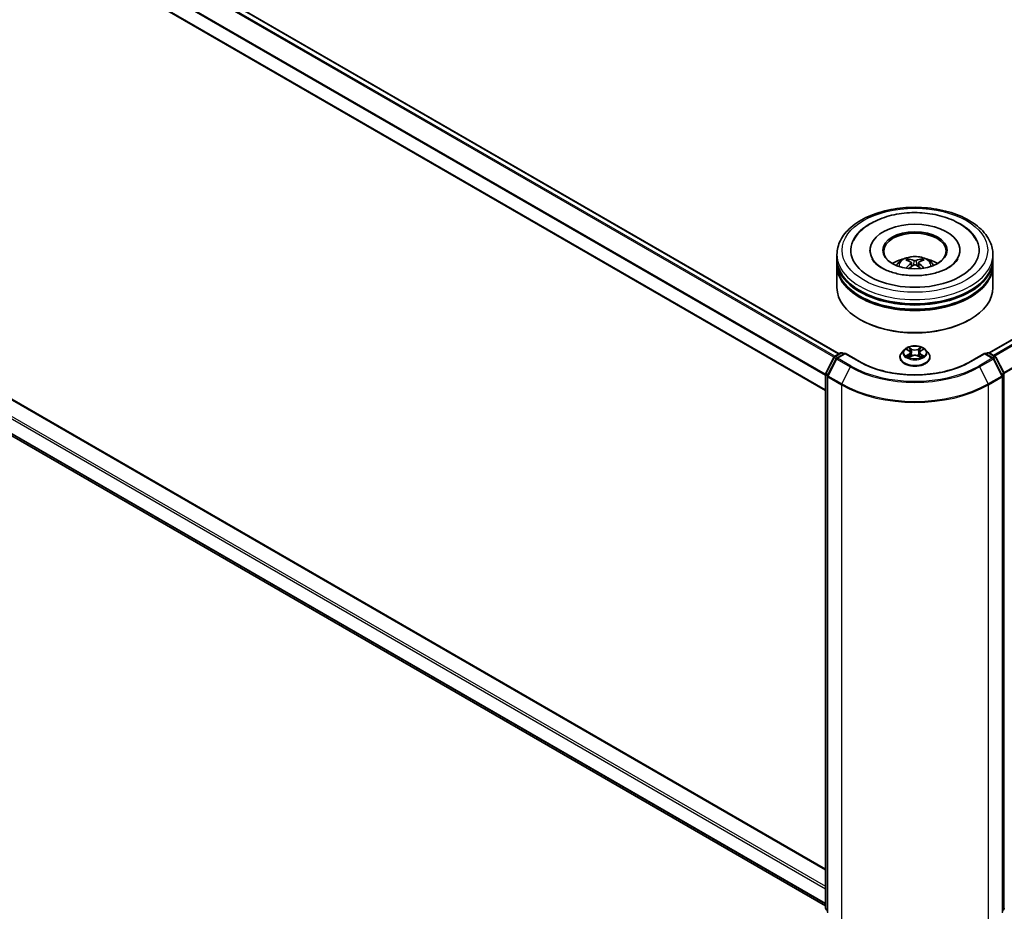
# Model space of a CAD drawing. Units: millimetres. Extents: x 0 to 9640, y 0 to 1546.
# Drawn here: x 340 to 434, y 462 to 548 of the extents above; entities that cross this region are included whole.
import ezdxf

# ---------------------------------------------------------------- set-up
doc = ezdxf.new("R2010")
doc.units = ezdxf.units.MM
doc.header["$LTSCALE"] = 2.5
doc.layers.add('Visible (ISO)', color=7, linetype='Continuous', lineweight=35)
doc.layers.add('Visible Narrow (ISO)', color=7, linetype='Continuous', lineweight=25)

msp = doc.modelspace()

# ---------------------------------------------------------------- linework, layer by layer
at = {"layer": 'Visible (ISO)'}
for p, q in [((418.4485, 516.0716), (284.297, 593.524)), ((417.1495, 512.556), (282.9449, 590.039)), ((485.8846, 546.7591), (432.8911, 516.1634)), ((284.4738, 543.0849), (417.1495, 466.4845)), ((283.7724, 539.9756), (417.1495, 462.9703)), ((421.4244, 526.0331), (421.4244, 525.9351)), ((430.0744, 526.0331), (430.0744, 525.9351)), ((418.2494, 525.2166), (418.2494, 525.6249)), ((418.2494, 524.6859), (418.2494, 525.0941)), ((425.4057, 524.8402), (425.4447, 524.4773)), ((426.0931, 524.8402), (426.0542, 524.4773)), ((433.2494, 525.2166), (433.2494, 525.6249)), ((433.2494, 524.6859), (433.2494, 525.0941)), ((418.2494, 522.4405), (418.2494, 524.5634)), ((433.2494, 522.4405), (433.2494, 524.5634)), ((420.5168, 519.3378), (420.4461, 519.3787)), ((430.982, 519.3378), (431.0527, 519.3787)), ((424.724, 516.4636), (424.476, 516.1869)), ((424.967, 516.4939), (425.1799, 516.3667)), ((426.319, 516.3667), (426.5319, 516.4939)), ((426.5318, 516.494), (426.5319, 516.4941)), ((426.7748, 516.4636), (427.0228, 516.1869)), ((417.1658, 514.205), (417.9583, 515.7605)), ((418.1701, 515.5971), (417.3426, 513.9727)), ((418.0169, 515.8224), (418.6034, 516.1609)), ((419.0319, 516.1226), (418.2288, 515.6589)), ((418.7534, 516.1609), (418.9258, 516.0613)), ((419.0319, 516.0719), (419.0319, 516.1226)), ((420.4151, 515.324), (419.0319, 516.1226)), ((424.2994, 515.7453), (424.2994, 515.7619)), ((425.2189, 515.7359), (425.4406, 515.8595)), ((425.3109, 516.1918), (425.3519, 515.8101)), ((426.0583, 515.8595), (426.28, 515.7359)), ((426.1879, 516.1918), (426.1469, 515.8101)), ((427.1994, 515.7453), (427.1994, 515.7619)), ((432.4669, 516.1226), (431.0838, 515.324)), ((432.4669, 516.1226), (432.4669, 516.0719)), ((433.2701, 515.6589), (432.4669, 516.1226)), ((432.573, 516.0613), (432.7455, 516.1609)), ((432.8955, 516.1609), (433.4819, 515.8224)), ((434.1562, 513.9727), (433.3287, 515.5971)), ((433.5406, 515.7605), (434.333, 514.205)), ((417.1495, 462.73), (417.1495, 514.1369)), ((417.3263, 513.9046), (417.3263, 462.3499)), ((434.1726, 462.3499), (434.1726, 513.9046)), ((417.3263, 462.5155), (417.2052, 462.6133)), ((434.2936, 462.6133), (434.1726, 462.5155))]:
    msp.add_line(p, q, dxfattribs=at)
for centre, start, end in [((418.0919, 515.6925), 120, 153.004492), ((418.3038, 515.529), 120, 153.004492), ((418.6784, 516.031), 60, 120), ((432.8205, 516.031), 60, 120), ((433.1951, 515.529), 26.995508, 60), ((433.4069, 515.6925), 26.995508, 60), ((417.2995, 514.1369), 153.004492, 180), ((417.4763, 513.9046), 153.004492, 180), ((434.0226, 513.9046), 0, 26.995508), ((434.1993, 514.1369), 0, 26.995508), ((417.2995, 462.73), 180, 231.051724), ((434.1993, 462.73), 308.948276, 0)]:
    msp.add_arc(centre, 0.15, start, end, dxfattribs=at)
for centre, major_axis, ratio, start_param, end_param in [((425.7494, 526.0331), (6.175, 0), 0.5773503, 2.2877064, 7.1370716), ((425.7494, 526.0331), (4.325, 0), 0.5773503, 5.4710656, 10.2368977), ((425.7494, 525.9515), (-3, 0), 0.5773503, 2.3727253, 7.0520527), ((425.7494, 525.0941), (7.5, 0), 0.5773503, 3.12745, 6.2973279), ((425.7494, 525.2166), (-7.5, 0), 0.5773503, 0, 3.1415927), ((425.7494, 523.5836), (-3, 0), 0.5773503, 5.0762837, 5.5305884), ((425.8013, 522.2276), (1.7067, -2.7649), 0.4946241, 2.4477608, 2.6867451), ((425.7026, 522.1706), (-1.5286, 2.8672), 0.654173, 5.6260122, 5.8649965), ((425.7963, 522.1706), (-1.5286, -2.8672), 0.654173, 3.5597815, 3.7987657), ((425.6975, 522.2276), (1.7067, 2.7649), 0.4946241, 0.4548476, 0.6938319), ((425.7494, 523.5836), (-3, 0), 0.5773503, 3.8941895, 4.3484943), ((425.7494, 524.5634), (7.5, 0), 0.5773503, 3.12745, 6.2973279), ((425.7494, 524.6859), (-7.5, 0), 0.5773503, 0, 3.1415927), ((425.8013, 522.1735), (-1.2704, -2.9906), 0.5952629, 3.9628231, 4.1931334), ((425.7026, 522.2305), (1.9435, 2.6039), 0.5535342, 0.9593188, 1.1511249), ((425.7963, 522.2305), (1.9435, -2.6039), 0.5535342, 1.9904677, 2.1822739), ((425.6975, 522.1735), (-1.2704, 2.9906), 0.5952629, 5.2316446, 5.4619549), ((425.7494, 525.0941), (-7.4, 0), 0.5773503, 0.478284, 2.6633086), ((425.7494, 522.4405), (7.5, 0), 0.5773503, 3.1415927, 6.2831853), ((425.7494, 524.5634), (-7.4, 0), 0.5773503, 0.478284, 2.6633086), ((425.7494, 522.3589), (7.4, 0), 0.5773503, 3.9269908, 5.4977871)]:
    msp.add_ellipse(centre, major_axis=major_axis, ratio=ratio, start_param=start_param, end_param=end_param, dxfattribs=at)
msp.add_ellipse((425.7494, 526.0331), major_axis=(3.1, 0), ratio=0.5773503, dxfattribs=at)
for points, knots in [([(418.2494, 525.6249), (418.2494, 526.0888), (418.3656, 526.5511), (418.8148, 527.4408), (419.1599, 527.8645), (420.0596, 528.6457), (420.6293, 528.9963), (421.9234, 529.5722), (422.6497, 529.7957), (424.1774, 530.0934), (424.9782, 530.1681), (426.5771, 530.1644), (427.3748, 530.0863), (428.8931, 529.7835), (429.6132, 529.5585), (430.9068, 528.9763), (431.4796, 528.6186), (432.407, 527.7967), (432.765, 527.3327), (433.1591, 526.4434), (433.2494, 526.0346), (433.2494, 525.6249)], [5.4977871, 5.4977871, 5.4977871, 5.4977871, 5.7813922, 5.7813922, 6.0845916, 6.0845916, 6.4118539, 6.4118539, 6.7431319, 6.7431319, 7.0726004, 7.0726004, 7.4012185, 7.4012185, 7.7307232, 7.7307232, 8.0620184, 8.0620184, 8.3888941, 8.3888941, 8.6393798, 8.6393798, 8.6393798, 8.6393798]), ([(419.8406, 526.9706), (419.998, 527.2699), (420.2027, 527.5446), (420.8041, 528.1684), (421.2451, 528.4849), (422.2731, 529.0276), (422.8699, 529.2449), (424.1321, 529.5475), (424.797, 529.6332), (426.1307, 529.6706), (426.7992, 529.6234), (428.0863, 529.3986), (428.7044, 529.2208), (429.8369, 528.7365), (430.3508, 528.4291), (431.1411, 527.7412), (431.4434, 527.3792), (431.6582, 526.9706)], [2.6509041, 2.6509041, 2.6509041, 2.6509041, 2.8640704, 2.8640704, 3.1863273, 3.1863273, 3.5333994, 3.5333994, 3.8784321, 3.8784321, 4.2206826, 4.2206826, 4.5645366, 4.5645366, 4.9121077, 4.9121077, 5.2030776, 5.2030776, 5.2030776, 5.2030776]), ([(428.9617, 524.3476), (428.6836, 524.187), (428.3509, 524.0411), (427.6007, 523.8024), (427.1815, 523.7108), (426.3002, 523.5997), (425.8375, 523.5813), (424.9236, 523.623), (424.4725, 523.6834), (423.6378, 523.8725), (423.2536, 524.0005), (422.5961, 524.2985), (422.3209, 524.4673), (421.8963, 524.81), (421.7467, 524.9827), (421.637, 525.162), (421.6233, 525.1861), (421.6109, 525.2098)], [0, 0, 0, 0, 0.2816664, 0.2816664, 0.5702919, 0.5702919, 0.8642759, 0.8642759, 1.1593291, 1.1593291, 1.4508445, 1.4508445, 1.7352514, 1.7352514, 2.0167553, 2.0167553, 2.0614849, 2.0614849, 2.0614849, 2.0614849]), ([(423.96, 524.5716), (424.0157, 524.6678), (424.0814, 524.7531), (424.2721, 524.9549), (424.4066, 525.0537), (424.7258, 525.2338), (424.9155, 525.3042), (425.317, 525.4018), (425.5297, 525.4263), (425.9528, 525.4273), (426.1631, 525.4045), (426.573, 525.3084), (426.7727, 525.2352), (427.1367, 525.0274), (427.3044, 524.8956), (427.4767, 524.6709), (427.5092, 524.6228), (427.5388, 524.5716)], [1.1080064, 1.1080064, 1.1080064, 1.1080064, 1.2848512, 1.2848512, 1.5822086, 1.5822086, 1.9574686, 1.9574686, 2.3518935, 2.3518935, 2.7417298, 2.7417298, 3.1359976, 3.1359976, 3.5103035, 3.5103035, 3.6043826, 3.6043826, 3.6043826, 3.6043826]), ([(425.0674, 525.1968), (425.0726, 525.1962), (425.0786, 525.1943), (425.0896, 525.1886), (425.0964, 525.1835), (425.1067, 525.1728), (425.1121, 525.1655), (425.1188, 525.1532), (425.1216, 525.1466), (425.1234, 525.1405)], [0.014560073, 0.014560073, 0.014560073, 0.014560073, 0.018722682, 0.018722682, 0.023429831, 0.023429831, 0.028069056, 0.028069056, 0.031810177, 0.031810177, 0.031810177, 0.031810177]), ([(425.3638, 524.8931), (425.3775, 524.886), (425.3892, 524.8763), (425.4039, 524.8541), (425.4068, 524.8416), (425.4048, 524.8173), (425.3995, 524.8039), (425.3832, 524.7818), (425.3741, 524.7728), (425.3638, 524.7646)], [-0.203600863, -0.203600863, -0.203600863, -0.203600863, -0.191101084, -0.191101084, -0.178601305, -0.178601305, -0.166077191, -0.166077191, -0.156924256, -0.156924256, -0.156924256, -0.156924256]), ([(425.8607, 525.0515), (425.8452, 525.0454), (425.8259, 525.0401), (425.7842, 525.0336), (425.7618, 525.0322), (425.7201, 525.0332), (425.6981, 525.0355), (425.6635, 525.0428), (425.6499, 525.0469), (425.6381, 525.0515)], [-0.203600878, -0.203600878, -0.203600878, -0.203600878, -0.191101099, -0.191101099, -0.178601321, -0.178601321, -0.166077206, -0.166077206, -0.156924272, -0.156924272, -0.156924272, -0.156924272]), ([(426.135, 524.7646), (426.1213, 524.7754), (426.1096, 524.788), (426.095, 524.814), (426.092, 524.8273), (426.0941, 524.8511), (426.0993, 524.8631), (426.1156, 524.881), (426.1247, 524.8877), (426.135, 524.8931)], [-0.203600863, -0.203600863, -0.203600863, -0.203600863, -0.191101084, -0.191101084, -0.178601305, -0.178601305, -0.166077191, -0.166077191, -0.156924256, -0.156924256, -0.156924256, -0.156924256]), ([(426.3754, 525.1405), (426.3773, 525.1466), (426.38, 525.1532), (426.3867, 525.1655), (426.3922, 525.1728), (426.4025, 525.1835), (426.4092, 525.1886), (426.4202, 525.1943), (426.4263, 525.1962), (426.4314, 525.1968)], [0.042728556, 0.042728556, 0.042728556, 0.042728556, 0.046469677, 0.046469677, 0.051108902, 0.051108902, 0.055816051, 0.055816051, 0.05997866, 0.05997866, 0.05997866, 0.05997866]), ([(429.888, 525.2098), (429.7992, 525.0409), (429.6435, 524.8461), (429.2808, 524.5488), (429.1314, 524.4455), (428.9617, 524.3476)], [5.79249672, 5.79249672, 5.79249672, 5.79249672, 6.11138992, 6.11138992, 6.28318531, 6.28318531, 6.28318531, 6.28318531]), ([(424.895, 524.3126), (424.8967, 524.3131), (424.8984, 524.3135), (424.9049, 524.3142), (424.9104, 524.3131), (424.9152, 524.3104), (424.916, 524.3098), (424.9168, 524.3092)], [0.0219671693, 0.0219671693, 0.0219671693, 0.0219671693, 0.0234298311, 0.0234298311, 0.0280690561, 0.0280690561, 0.028985175, 0.028985175, 0.028985175, 0.028985175]), ([(425.6381, 524.6062), (425.6537, 524.616), (425.6729, 524.6242), (425.7146, 524.6345), (425.7371, 524.6367), (425.7787, 524.6352), (425.8007, 524.6315), (425.8354, 524.62), (425.849, 524.6135), (425.8607, 524.6062)], [-0.203600878, -0.203600878, -0.203600878, -0.203600878, -0.191101099, -0.191101099, -0.178601321, -0.178601321, -0.166077206, -0.166077206, -0.156924272, -0.156924272, -0.156924272, -0.156924272]), ([(426.5821, 524.3092), (426.5828, 524.3098), (426.5836, 524.3104), (426.5884, 524.3131), (426.5939, 524.3142), (426.6005, 524.3135), (426.6022, 524.3131), (426.6039, 524.3126)], [0.0455535579, 0.0455535579, 0.0455535579, 0.0455535579, 0.0464696768, 0.0464696768, 0.0511089018, 0.0511089018, 0.0525715636, 0.0525715636, 0.0525715636, 0.0525715636]), ([(426.7748, 516.4636), (426.7135, 516.532), (426.6356, 516.5921), (426.4517, 516.6954), (426.3446, 516.738), (426.1147, 516.8001), (425.9921, 516.8197), (425.7434, 516.8348), (425.6174, 516.8304), (425.3737, 516.798), (425.2561, 516.7699), (425.0397, 516.6919), (424.9412, 516.6418), (424.8073, 516.5459), (424.7624, 516.5064), (424.724, 516.4636)], [4.4045574, 4.4045574, 4.4045574, 4.4045574, 4.7255704, 4.7255704, 5.059999, 5.059999, 5.3930764, 5.3930764, 5.7243898, 5.7243898, 6.0561258, 6.0561258, 6.3901037, 6.3901037, 6.5910169, 6.5910169, 6.5910169, 6.5910169]), ([(425.0159, 516.4647), (424.9861, 516.4985), (424.9407, 516.5178), (424.8972, 516.5273), (424.8967, 516.5274), (424.8962, 516.5275)], [0.001902216, 0.001902216, 0.001902216, 0.001902216, 0.032055974, 0.032055974, 0.032394303, 0.032394303, 0.032394303, 0.032394303]), ([(424.8962, 516.5275), (424.8967, 516.5273), (424.8971, 516.5272), (424.9016, 516.5255), (424.9056, 516.5239), (424.9096, 516.5223)], [-0.0323943032, -0.0323943032, -0.0323943032, -0.0323943032, -0.0320559737, -0.0320559737, -0.0289727583, -0.0289727583, -0.0289727583, -0.0289727583]), ([(425.1738, 516.6856), (425.1736, 516.6858), (425.1734, 516.686), (425.1729, 516.6864), (425.1726, 516.6867), (425.1723, 516.6869)], [-0.00023059908, -0.00023059908, -0.00023059908, -0.00023059908, 0, 0, 0.00033832945, 0.00033832945, 0.00033832945, 0.00033832945]), ([(425.1723, 516.6869), (425.1725, 516.6866), (425.1727, 516.6864), (425.173, 516.6859), (425.1731, 516.6857), (425.1732, 516.6855)], [-0.00033832945, -0.00033832945, -0.00033832945, -0.00033832945, 0, 0, 0.00024151791, 0.00024151791, 0.00024151791, 0.00024151791]), ([(425.3109, 516.1918), (425.3095, 516.2054), (425.3064, 516.2189), (425.297, 516.2452), (425.2907, 516.258), (425.2754, 516.2827), (425.2663, 516.2945), (425.2457, 516.3172), (425.234, 516.3279), (425.2086, 516.3482), (425.1947, 516.3578), (425.1799, 516.3667)], [3.98889417, 3.98889417, 3.98889417, 3.98889417, 4.13010248, 4.13010248, 4.27131078, 4.27131078, 4.41251908, 4.41251908, 4.55372738, 4.55372738, 4.69493569, 4.69493569, 4.69493569, 4.69493569]), ([(426.319, 516.3667), (426.3041, 516.3578), (426.2903, 516.3482), (426.2648, 516.3279), (426.2532, 516.3172), (426.2325, 516.2945), (426.2234, 516.2827), (426.2081, 516.258), (426.2019, 516.2452), (426.1925, 516.2189), (426.1894, 516.2054), (426.1879, 516.1918)], [0.01745329, 0.01745329, 0.01745329, 0.01745329, 0.1586616, 0.1586616, 0.2998699, 0.2998699, 0.4410782, 0.4410782, 0.5822865, 0.5822865, 0.72349481, 0.72349481, 0.72349481, 0.72349481]), ([(426.265, 516.5808), (426.293, 516.6196), (426.309, 516.6595), (426.3262, 516.6864), (426.3263, 516.6866), (426.3265, 516.6869)], [0, 0, 0, 0, 0.032055974, 0.032055974, 0.032394303, 0.032394303, 0.032394303, 0.032394303]), ([(426.3265, 516.6869), (426.3262, 516.6867), (426.3259, 516.6864), (426.323, 516.6838), (426.3204, 516.6814), (426.3178, 516.679)], [-0.0323943032, -0.0323943032, -0.0323943032, -0.0323943032, -0.0320559737, -0.0320559737, -0.0289727583, -0.0289727583, -0.0289727583, -0.0289727583]), ([(426.6026, 516.5275), (426.6021, 516.5274), (426.6016, 516.5273), (426.6008, 516.5271), (426.6005, 516.5271), (426.6001, 516.527)], [-0.00033832945, -0.00033832945, -0.00033832945, -0.00033832945, 0, 0, 0.00024151791, 0.00024151791, 0.00024151791, 0.00024151791]), ([(426.6004, 516.5267), (426.6007, 516.5268), (426.601, 516.5269), (426.6017, 516.5272), (426.6022, 516.5273), (426.6026, 516.5275)], [-0.00023059908, -0.00023059908, -0.00023059908, -0.00023059908, 0, 0, 0.00033832945, 0.00033832945, 0.00033832945, 0.00033832945]), ([(424.476, 516.1869), (424.4537, 516.1619), (424.4332, 516.1362), (424.3962, 516.083), (424.3797, 516.0557), (424.3511, 515.9996), (424.339, 515.9709), (424.3194, 515.9124), (424.3119, 515.8826), (424.3019, 515.8225), (424.2994, 515.7922), (424.2994, 515.7619)], [0.30783155, 0.30783155, 0.30783155, 0.30783155, 0.40334487, 0.40334487, 0.4988582, 0.4988582, 0.59437152, 0.59437152, 0.68988484, 0.68988484, 0.78539816, 0.78539816, 0.78539816, 0.78539816]), ([(424.2994, 515.7453), (424.2994, 515.6559), (424.323, 515.5667), (424.4144, 515.3958), (424.4839, 515.3145), (424.6632, 515.1671), (424.7746, 515.1015), (425.0266, 514.9945), (425.1672, 514.9532), (425.463, 514.8988), (425.6181, 514.8856), (425.9272, 514.8885), (426.0812, 514.9046), (426.3734, 514.9643), (426.5114, 515.0081), (426.7579, 515.1198), (426.8663, 515.1878), (427.0411, 515.342), (427.1079, 515.4283), (427.1823, 515.5929), (427.1994, 515.669), (427.1994, 515.7453)], [0.7853982, 0.7853982, 0.7853982, 0.7853982, 1.0851087, 1.0851087, 1.3975197, 1.3975197, 1.7220128, 1.7220128, 2.0477407, 2.0477407, 2.3724912, 2.3724912, 2.696846, 2.696846, 3.0216801, 3.0216801, 3.3474775, 3.3474775, 3.6713926, 3.6713926, 3.9269908, 3.9269908, 3.9269908, 3.9269908]), ([(424.8985, 515.862), (424.8982, 515.8619), (424.8979, 515.8617), (424.8971, 515.8615), (424.8967, 515.8613), (424.8962, 515.8611)], [-0.00023059908, -0.00023059908, -0.00023059908, -0.00023059908, 0, 0, 0.00033832945, 0.00033832945, 0.00033832945, 0.00033832945]), ([(424.8962, 515.8611), (424.8967, 515.8612), (424.8972, 515.8613), (424.898, 515.8615), (424.8984, 515.8616), (424.8987, 515.8617)], [-0.00033832945, -0.00033832945, -0.00033832945, -0.00033832945, 0, 0, 0.00024151791, 0.00024151791, 0.00024151791, 0.00024151791]), ([(425.0636, 515.8429), (425.0726, 515.8354), (425.0824, 515.8279), (425.1034, 515.8128), (425.1146, 515.8053), (425.1385, 515.7905), (425.1511, 515.7832), (425.1776, 515.7688), (425.1915, 515.7618), (425.2146, 515.751), (425.2232, 515.7471), (425.2321, 515.7433)], [1.39332395, 1.39332395, 1.39332395, 1.39332395, 1.46346938, 1.46346938, 1.53361482, 1.53361482, 1.60376025, 1.60376025, 1.67390568, 1.67390568, 1.71478324, 1.71478324, 1.71478324, 1.71478324]), ([(425.2277, 515.7408), (425.2034, 515.7423), (425.1886, 515.7268), (425.1727, 515.7023), (425.1725, 515.702), (425.1723, 515.7017)], [0.002431037, 0.002431037, 0.002431037, 0.002431037, 0.032055974, 0.032055974, 0.032394303, 0.032394303, 0.032394303, 0.032394303]), ([(425.1723, 515.7017), (425.1726, 515.702), (425.1729, 515.7022), (425.1758, 515.7048), (425.1784, 515.7071), (425.1811, 515.7093)], [-0.0323943032, -0.0323943032, -0.0323943032, -0.0323943032, -0.0320559737, -0.0320559737, -0.0289727583, -0.0289727583, -0.0289727583, -0.0289727583]), ([(426.0583, 515.8595), (426.0249, 515.8781), (425.987, 515.8935), (425.9054, 515.9169), (425.8617, 515.9249), (425.7723, 515.9329), (425.7266, 515.9329), (425.6371, 515.9249), (425.5934, 515.9169), (425.5118, 515.8935), (425.4739, 515.8781), (425.4406, 515.8595)], [4.7298423, 4.7298423, 4.7298423, 4.7298423, 5.0370202, 5.0370202, 5.3441982, 5.3441982, 5.6513761, 5.6513761, 5.9585541, 5.9585541, 6.265732, 6.265732, 6.265732, 6.265732]), ([(426.2667, 515.7433), (426.2756, 515.7471), (426.2843, 515.751), (426.3073, 515.7618), (426.3212, 515.7688), (426.3478, 515.7832), (426.3604, 515.7905), (426.3842, 515.8053), (426.3954, 515.8128), (426.4165, 515.8279), (426.4262, 515.8354), (426.4353, 515.8429)], [2.99760574, 2.99760574, 2.99760574, 2.99760574, 3.0384833, 3.0384833, 3.10862873, 3.10862873, 3.17877417, 3.17877417, 3.2489196, 3.2489196, 3.31906503, 3.31906503, 3.31906503, 3.31906503]), ([(426.3251, 515.703), (426.3253, 515.7028), (426.3255, 515.7027), (426.3259, 515.7022), (426.3262, 515.702), (426.3265, 515.7017)], [-0.00023059908, -0.00023059908, -0.00023059908, -0.00023059908, 0, 0, 0.00033832945, 0.00033832945, 0.00033832945, 0.00033832945]), ([(426.3265, 515.7017), (426.3263, 515.702), (426.3262, 515.7023), (426.3259, 515.7028), (426.3257, 515.703), (426.3256, 515.7032)], [-0.00033832945, -0.00033832945, -0.00033832945, -0.00033832945, 0, 0, 0.00024151791, 0.00024151791, 0.00024151791, 0.00024151791]), ([(426.4775, 515.8628), (426.507, 515.8684), (426.5555, 515.8711), (426.6016, 515.8613), (426.6021, 515.8612), (426.6026, 515.8611)], [0, 0, 0, 0, 0.032055974, 0.032055974, 0.032394303, 0.032394303, 0.032394303, 0.032394303]), ([(426.6026, 515.8611), (426.6022, 515.8613), (426.6017, 515.8615), (426.5973, 515.8631), (426.5932, 515.8646), (426.5892, 515.866)], [-0.0323943032, -0.0323943032, -0.0323943032, -0.0323943032, -0.0320559737, -0.0320559737, -0.0289727583, -0.0289727583, -0.0289727583, -0.0289727583]), ([(427.1994, 515.7619), (427.1994, 515.7922), (427.1969, 515.8225), (427.1869, 515.8826), (427.1795, 515.9124), (427.1599, 515.9709), (427.1478, 515.9996), (427.1191, 516.0557), (427.1027, 516.083), (427.0657, 516.1362), (427.0452, 516.1619), (427.0228, 516.1869)], [3.92699082, 3.92699082, 3.92699082, 3.92699082, 4.02250414, 4.02250414, 4.11801746, 4.11801746, 4.21353078, 4.21353078, 4.30904411, 4.30904411, 4.40455743, 4.40455743, 4.40455743, 4.40455743]), ([(431.0838, 515.324), (430.5291, 515.0038), (429.8838, 514.7328), (428.4764, 514.3188), (427.7145, 514.1758), (426.1504, 514.0327), (425.3484, 514.0327), (423.7843, 514.1758), (423.0224, 514.3188), (421.615, 514.7328), (420.9697, 515.0038), (420.4151, 515.324)], [1.5707963, 1.5707963, 1.5707963, 1.5707963, 1.8849556, 1.8849556, 2.1991149, 2.1991149, 2.5132741, 2.5132741, 2.8274334, 2.8274334, 3.1415927, 3.1415927, 3.1415927, 3.1415927])]:
    msp.add_open_spline(points, degree=3, knots=knots, dxfattribs=at)
for points, weights in [([(425.1691, 524.9845), (425.1471, 525.0596), (425.1234, 525.1405)], [1.08273581125, 1.07755563389, 1.07090462461]), ([(426.3754, 525.1405), (426.3517, 525.0596), (426.3297, 524.9845)], [1.07090461894, 1.07755562758, 1.08273580442])]:
    msp.add_rational_spline(points, weights, degree=2, dxfattribs=at)
for points in [[(424.917, 524.3091), (424.917, 524.3091), (424.9169, 524.3092), (424.9168, 524.3092)], [(426.582, 524.3092), (426.582, 524.3092), (426.5819, 524.3091), (426.5818, 524.3091)], [(424.9096, 516.5223), (424.9291, 516.5143), (424.9487, 516.5049), (424.967, 516.494)], [(426.3178, 516.679), (426.293, 516.6559), (426.2679, 516.6273), (426.2397, 516.5999)], [(425.1811, 515.7093), (425.1934, 515.7196), (425.2059, 515.7287), (425.2188, 515.736)], [(426.5892, 515.866), (426.5513, 515.8791), (426.513, 515.8872), (426.4841, 515.8926)]]:
    msp.add_open_spline(points, degree=3, dxfattribs=at)
at = {"layer": 'Visible Narrow (ISO)'}
for p, q in [((417.9475, 515.7394), (283.7659, 593.2092)), ((418.03, 515.8299), (283.8474, 593.3003)), ((418.4046, 516.0462), (284.222, 593.5166)), ((417.1495, 513.9912), (282.9139, 591.4922)), ((417.1495, 514.098), (282.9384, 591.5848)), ((417.1495, 512.6067), (282.9139, 590.1077)), ((485.9596, 546.7517), (432.9351, 516.138)), ((486.3342, 546.5354), (433.3097, 515.9218)), ((486.4156, 546.4443), (433.4294, 515.8527)), ((487.2431, 544.82), (434.3065, 514.257)), ((487.2677, 544.7274), (434.3451, 514.1725)), ((284.3988, 543.0775), (417.1495, 466.4338)), ((282.9139, 542.0977), (417.1495, 464.5967)), ((283.0199, 542.2814), (417.1495, 464.8416)), ((282.9139, 540.7132), (417.1495, 463.2122)), ((282.9384, 540.6489), (417.1495, 463.1622)), ((283.7659, 539.9801), (417.1495, 462.971)), ((425.6381, 525.0515), (425.6062, 524.586)), ((425.8607, 525.0515), (425.8927, 524.586)), ((425.3638, 524.7646), (425.3888, 524.4372)), ((426.135, 524.7646), (426.11, 524.4372)), ((424.8962, 516.5275), (425.167, 516.3656)), ((425.4527, 516.5306), (425.1723, 516.6869)), ((425.2592, 516.5999), (425.4354, 516.5016)), ((425.4102, 516.1475), (425.3207, 516.4706)), ((425.4354, 516.5016), (425.4102, 516.1475)), ((426.3265, 516.6869), (426.0461, 516.5306)), ((426.0634, 516.5016), (426.2397, 516.5999)), ((426.0634, 516.5016), (426.0886, 516.1475)), ((426.1782, 516.4706), (426.0886, 516.1475)), ((426.3318, 516.3656), (426.6026, 516.5275)), ((417.218, 514.1683), (418.0105, 515.7238)), ((417.3948, 513.936), (418.2223, 515.5603)), ((418.0105, 515.7238), (418.1863, 515.6223)), ((418.0919, 515.8149), (418.6784, 516.1535)), ((418.2955, 515.6974), (418.0919, 515.8149)), ((418.2223, 515.5603), (419.5304, 514.8051)), ((418.3038, 515.6515), (419.0319, 516.0719)), ((419.6119, 514.8962), (418.3038, 515.6515)), ((418.6784, 516.1535), (418.8819, 516.036)), ((419.0319, 516.0719), (420.3401, 515.3166)), ((425.167, 516.023), (424.8962, 515.8611)), ((425.0147, 515.8926), (425.1849, 515.9944)), ((425.105, 515.8119), (425.0871, 515.8407)), ((425.1723, 515.7017), (425.4527, 515.8581)), ((425.1849, 515.9944), (425.2025, 515.7567)), ((425.204, 515.736), (425.2041, 515.7359)), ((425.2047, 515.7272), (425.2047, 515.7272)), ((426.0461, 515.8581), (426.3265, 515.7017)), ((426.2942, 515.7272), (426.2942, 515.7272)), ((426.2948, 515.736), (426.2948, 515.7359)), ((426.3139, 515.9944), (426.2963, 515.7567)), ((426.3139, 515.9944), (426.4841, 515.8926)), ((426.6026, 515.8611), (426.3318, 516.023)), ((426.4117, 515.8407), (426.3939, 515.8119)), ((431.1588, 515.3166), (432.4669, 516.0719)), ((433.1951, 515.6515), (431.8869, 514.8962)), ((431.9684, 514.8051), (433.2766, 515.5603)), ((432.4669, 516.0719), (433.1951, 515.6515)), ((432.6169, 516.036), (432.8205, 516.1535)), ((432.8205, 516.1535), (433.4069, 515.8149)), ((433.4069, 515.8149), (433.2034, 515.6974)), ((433.2766, 515.5603), (434.1041, 513.936)), ((433.3125, 515.6223), (433.4884, 515.7238)), ((433.4884, 515.7238), (434.2808, 514.1683)), ((419.5304, 514.8051), (418.7029, 513.1807)), ((431.9684, 514.8051), (432.7959, 513.1807)), ((417.1934, 462.6687), (417.1934, 514.0757)), ((417.1934, 514.0757), (417.3492, 513.9857)), ((417.3913, 514.0682), (417.218, 514.1683)), ((417.3702, 462.2887), (417.3702, 513.8434)), ((417.3702, 513.8434), (418.6784, 513.0881)), ((418.7029, 513.1807), (417.3948, 513.936)), ((434.1041, 513.936), (432.7959, 513.1807)), ((432.8205, 513.0881), (434.1286, 513.8434)), ((434.2808, 514.1683), (434.1076, 514.0682)), ((434.1286, 513.8434), (434.1286, 462.2887)), ((434.1496, 513.9857), (434.3054, 514.0757)), ((434.3054, 514.0757), (434.3054, 462.6687)), ((418.6784, 513.0881), (418.6784, 461.5334)), ((432.8205, 461.5334), (432.8205, 513.0881)), ((417.3263, 462.5921), (417.1934, 462.6687)), ((417.3263, 462.517), (417.218, 462.6045)), ((417.218, 462.6045), (417.3263, 462.542)), ((434.3054, 462.6687), (434.1726, 462.5921)), ((434.2808, 462.6045), (434.1726, 462.517)), ((434.1726, 462.542), (434.2808, 462.6045))]:
    msp.add_line(p, q, dxfattribs=at)
for centre, major_axis in [((425.7494, 526.0331), (-7, 0)), ((425.7494, 516.1943), (-1.0707, 0))]:
    msp.add_ellipse(centre, major_axis=major_axis, ratio=0.5773503, dxfattribs=at)
for centre, major_axis, ratio, start_param, end_param in [((425.7494, 525.6249), (-7.5, 0), 0.5773503, 0, 3.1415927), ((425.7494, 524.5348), (-1.5344, 0), 0.5773503, 3.0761472, 6.3486308), ((425.7494, 524.6885), (-1.1137, 0), 0.5773503, 5.3714845, 5.6240898), ((425.7494, 524.6634), (1.0366, 0), 0.5773503, 2.2191702, 2.4253628), ((425.7494, 524.6634), (1.0366, 0), 0.5773503, 0.7162298, 0.9224224), ((425.7494, 524.6885), (-1.1137, 0), 0.5773503, 3.8006881, 4.0532935), ((425.7494, 516.1572), (-1.1546, 0), 0.5773503, 5.8056187, 9.9023446), ((425.7494, 516.1943), (-1.03, 0), 0.5773503, 5.3071026, 5.6884717), ((425.7494, 516.0809), (0.8061, 0), 0.5773503, 2.1762943, 2.4206222), ((425.167, 516.3452), (0.0128, 0.0215), 0.5873385, 0, 0.7942785), ((424.8598, 516.1943), (0.4271, 0), 0.5773503, 5.5152404, 7.0511302), ((425.2419, 516.5913), (-0.0204, -0.0144), 0.1849737, 1.043317, 2.4384992), ((425.1759, 516.4873), (-0.1058, 0.2115), 0.5476269, 4.3686132, 4.9838691), ((425.3034, 516.462), (-0.0241, -0.0067), 0.2229178, 3.8515805, 5.2070037), ((425.4527, 516.5102), (-0.0122, -0.0218), 0.5671862, 3.9184152, 5.401945), ((425.7494, 516.6893), (0.452, 0), 0.5773503, 3.9444441, 5.4803339), ((425.7494, 516.7079), (-0.4271, 0), 0.5773503, 0.8028515, 2.3387412), ((426.0461, 516.5102), (0.0122, -0.0218), 0.5671862, 0.8812403, 2.3647701), ((426.639, 516.1943), (-0.4271, 0), 0.5773503, 5.5152404, 7.0511302), ((426.3229, 516.4873), (0.1058, 0.2115), 0.5476269, 1.2993162, 1.9145721), ((426.1955, 516.462), (-0.0241, 0.0067), 0.2229178, 4.2177743, 5.5731974), ((425.7494, 516.0809), (0.8061, 0), 0.5773503, 0.7209705, 0.9652983), ((426.257, 516.5913), (-0.0204, 0.0144), 0.1849737, 0.7030935, 2.0982756), ((426.3318, 516.3452), (-0.0128, 0.0215), 0.5873385, 5.4889069, 6.2831853), ((425.7494, 516.1943), (-1.03, 0), 0.5773503, 3.7363063, 4.1176753), ((418.0919, 515.6925), (-0.1337, 0.0681), 0.0739221, 0, 0.9533753), ((418.0919, 515.6925), (0.075, 0.1299), 0.5773503, 0.7853982, 1.6614562), ((418.0919, 515.6925), (-0.075, 0.1299), 0.5773503, 5.4977871, 6.2831853), ((418.3038, 515.529), (-0.1337, 0.0681), 0.0739221, 0, 0.9533753), ((418.3038, 515.529), (0.075, 0.1299), 0.5773503, 0.7853982, 1.6614562), ((418.3038, 515.529), (-0.075, 0.1299), 0.5773503, 5.4977871, 6.2831853), ((418.6784, 516.031), (-0.075, 0.1299), 0.5773503, 5.4977871, 6.2831853), ((418.6784, 516.031), (0.075, 0.1299), 0.5773503, 0, 0.7853982), ((425.7494, 515.8064), (-1.4338, 0), 0.5773503, 5.8056187, 9.9023446), ((425.7494, 515.7619), (-1.45, 0), 0.5773503, 0, 3.1415927), ((425.7494, 515.7453), (1.45, 0), 0.5773503, 3.1415927, 6.2831853), ((425.7494, 516.1943), (1.03, 0), 0.5773503, 3.7363063, 4.1176753), ((425.0326, 515.8844), (-0.0048, -0.0245), 0.7797536, 4.5269049, 5.922087), ((424.9562, 515.6982), (0.0789, 0.1882), 0.7122196, 5.8136023, 6.4288582), ((425.1051, 515.8325), (-0.0212, -0.0132), 0.7297361, 5.1634453, 5.7754826), ((425.167, 516.0026), (0.0128, -0.0215), 0.5873385, 0.8637843, 2.3473142), ((424.8598, 516.1757), (0.452, 0), 0.5773503, 5.5152404, 6.3450887), ((425.3929, 516.139), (-0.0241, -0.0067), 0.2228845, 3.8515738, 5.2026198), ((425.4527, 515.8377), (-0.0122, 0.0218), 0.5671862, 5.5063628, 6.2831853), ((425.7494, 515.6807), (0.4271, 0), 0.5773503, 0.8028515, 2.3387412), ((426.0461, 515.8377), (0.0122, 0.0218), 0.5671862, 0, 0.7768225), ((426.1059, 516.139), (-0.0241, 0.0067), 0.2228845, 4.2221582, 5.5732041), ((426.639, 516.1757), (-0.452, 0), 0.5773503, 6.221282, 7.0511302), ((426.3318, 516.0026), (-0.0128, -0.0215), 0.5873385, 3.9358711, 5.419401), ((425.7494, 516.1943), (1.03, 0), 0.5773503, 5.3071026, 5.6884717), ((426.5427, 515.6982), (-0.0789, 0.1882), 0.7122196, 6.1375124, 6.7527683), ((426.3938, 515.8325), (-0.0212, 0.0132), 0.7297361, 3.6492954, 4.2613326), ((426.4662, 515.8844), (0.0048, -0.0245), 0.7797536, 0.3610983, 1.7562804), ((432.8205, 516.031), (-0.075, 0.1299), 0.5773503, 5.4977871, 6.2831853), ((432.8205, 516.031), (0.075, 0.1299), 0.5773503, 0, 0.7853982), ((433.1951, 515.529), (0.075, 0.1299), 0.5773503, 0, 0.7853982), ((433.1951, 515.529), (0.075, -0.1299), 0.5773503, 1.4801364, 2.3561945), ((433.1951, 515.529), (0.1337, 0.0681), 0.0739221, 5.32981, 6.2831853), ((433.4069, 515.6925), (0.075, 0.1299), 0.5773503, 0, 0.7853982), ((433.4069, 515.6925), (0.075, -0.1299), 0.5773503, 1.4801364, 2.3561945), ((433.4069, 515.6925), (0.1337, 0.0681), 0.0739221, 5.32981, 6.2831853), ((419.6119, 514.7737), (-0.075, -0.1299), 0.5773503, 3.9269908, 4.8030489), ((425.7494, 518.3956), (8.795, 0), 0.5773503, 3.9269908, 5.4977871), ((425.7494, 518.4397), (-8.6797, 0), 0.5773503, 0.7853982, 2.3561945), ((420.3401, 515.1941), (0.075, 0.1299), 0.5773503, 0, 0.7853982), ((425.7494, 518.4397), (7.65, 0), 0.5773503, 3.9269908, 5.4977871), ((431.1588, 515.1941), (-0.075, 0.1299), 0.5773503, 5.4977871, 6.2831853), ((431.8869, 514.7737), (0.075, -0.1299), 0.5773503, 1.4801364, 2.3561945), ((417.2995, 514.1369), (-0.15, 0), 0.5773503, 0, 0.7853982), ((417.2995, 514.1369), (-0.1337, 0.0681), 0.0739221, 0, 0.9533753), ((417.2995, 514.1369), (0.075, 0.1299), 0.5773503, 1.6614562, 2.3561945), ((417.4763, 513.9046), (-0.15, 0), 0.5773503, 0, 0.7853982), ((417.4763, 513.9046), (-0.1337, 0.0681), 0.0739221, 0, 0.9533753), ((417.4763, 513.9046), (0.075, 0.1299), 0.5773503, 1.6614562, 2.3561945), ((434.0226, 513.9046), (0.1337, 0.0681), 0.0739221, 5.32981, 6.2831853), ((434.0226, 513.9046), (0.075, -0.1299), 0.5773503, 0.7853982, 1.4801364), ((434.0226, 513.9046), (0.15, 0), 0.5773503, 5.4977871, 6.2831853), ((434.1993, 514.1369), (0.1337, 0.0681), 0.0739221, 5.32981, 6.2831853), ((434.1993, 514.1369), (0.075, -0.1299), 0.5773503, 0.7853982, 1.4801364), ((434.1993, 514.1369), (0.15, 0), 0.5773503, 5.4977871, 6.2831853), ((418.7844, 513.1494), (0.075, 0.1299), 0.5773503, 1.6614562, 2.3561945), ((425.7494, 517.1706), (10, 0), 0.5773503, 3.9269908, 5.4977871), ((425.7494, 517.249), (-9.9652, 0), 0.5773503, 0.7853982, 2.3561945), ((432.7144, 513.1494), (-0.075, 0.1299), 0.5773503, 3.9269908, 4.6217291), ((417.2995, 462.73), (-0.15, 0), 0.5773503, 0, 0.7853982), ((417.2995, 462.73), (-0.075, -0.1299), 0.5773503, 5.4977871, 6.1925254), ((417.2995, 462.73), (-0.0943, -0.1167), 0.8131434, 0, 0.127344), ((434.1993, 462.73), (0.075, -0.1299), 0.5773503, 0.0906599, 0.7853982), ((434.1993, 462.73), (0.0943, -0.1167), 0.8131434, 6.1558413, 6.2831853), ((434.1993, 462.73), (0.15, 0), 0.5773503, 5.4977871, 6.2831853)]:
    msp.add_ellipse(centre, major_axis=major_axis, ratio=ratio, start_param=start_param, end_param=end_param, dxfattribs=at)
for points in [[(425.1732, 516.6855), (425.1901, 516.6589), (425.206, 516.6193), (425.2339, 516.5808)], [(425.2592, 516.5999), (425.2282, 516.63), (425.2009, 516.6615), (425.1738, 516.6856)], [(425.2339, 516.5808), (425.2592, 516.5457), (425.2791, 516.5048), (425.2906, 516.4636)], [(425.2906, 516.4636), (425.3205, 516.3559), (425.3504, 516.2482), (425.3803, 516.1406)], [(426.1186, 516.1406), (426.1485, 516.2482), (426.1784, 516.3559), (426.2082, 516.4636)], [(426.2082, 516.4636), (426.2197, 516.5048), (426.2396, 516.5457), (426.265, 516.5808)], [(426.6001, 516.527), (426.5574, 516.5175), (426.5125, 516.4982), (426.4829, 516.4647)], [(426.5319, 516.4941), (426.5538, 516.507), (426.5773, 516.5179), (426.6004, 516.5267)], [(425.0147, 515.8926), (424.983, 515.8866), (424.9399, 515.8774), (424.8985, 515.862)], [(424.8987, 515.8617), (424.9441, 515.871), (424.9921, 515.8683), (425.0214, 515.8628)], [(425.0214, 515.8628), (425.0369, 515.8599), (425.0512, 515.8531), (425.0635, 515.8429)], [(425.3803, 516.1406), (425.4055, 516.0498), (425.4347, 515.9607), (425.4699, 515.8745)], [(425.4937, 515.8849), (425.4611, 515.9702), (425.4338, 516.0581), (425.4102, 516.1475)], [(426.0886, 516.1475), (426.0651, 516.0581), (426.0377, 515.9702), (426.0052, 515.8849)], [(426.0289, 515.8745), (426.0641, 515.9607), (426.0934, 516.0498), (426.1186, 516.1406)], [(426.3256, 515.7032), (426.31, 515.727), (426.2952, 515.7423), (426.2711, 515.7408)], [(426.28, 515.736), (426.2955, 515.7273), (426.3103, 515.7159), (426.3251, 515.703)], [(426.4353, 515.8429), (426.4476, 515.8531), (426.4619, 515.8599), (426.4775, 515.8628)]]:
    msp.add_open_spline(points, degree=3, dxfattribs=at)

doc.saveas('drawing.dxf')
